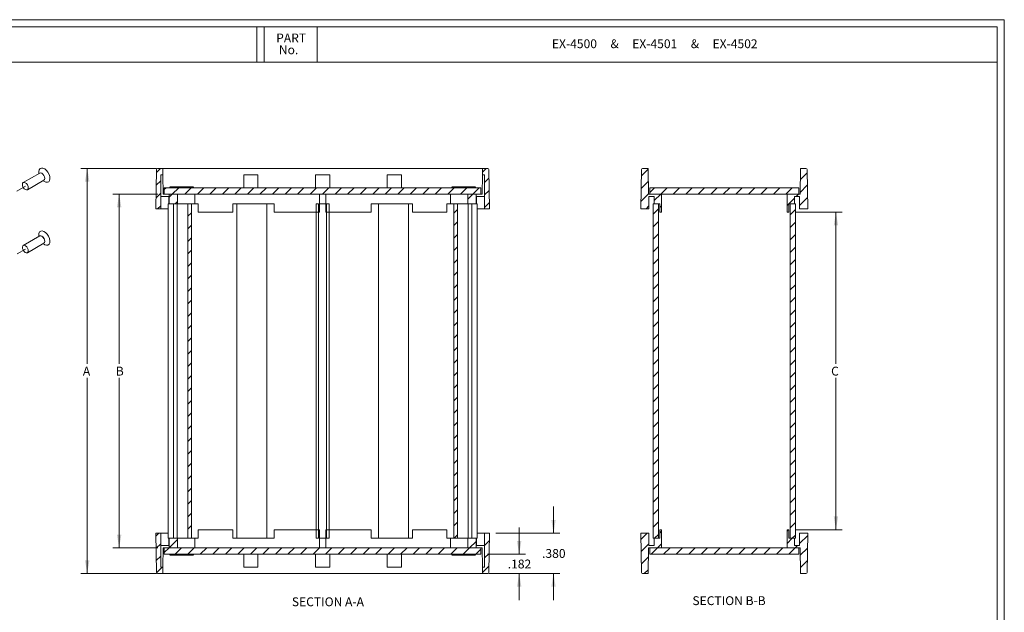
# Model space of a CAD drawing. Units: inches. Extents: x 0.5 to 21.5, y 0.2 to 16.7.
# Drawn here: x 7.6 to 21.5, y 8.3 to 16.7 of the extents above; entities that cross this region are included whole.
import ezdxf

# ---------------------------------------------------------------- set-up
doc = ezdxf.new("R2010")
doc.units = ezdxf.units.IN
doc.header["$MEASUREMENT"] = 0
doc.linetypes.add('PHANTOM', pattern=[0.5, 0.25, -0.05, 0.05, -0.05, 0.05, -0.05])
doc.styles.add('SLDTEXTSTYLE1', font='TXT', dxfattribs={"width": 0.75})
doc.styles.add('SLDTEXTSTYLE3', font='TXT', dxfattribs={"width": 0.567073})
doc.dimstyles.new('SLDDIMSTYLE0', dxfattribs={"dimtxt": 0.166667, "dimasz": 0.1875, "dimexe": 0, "dimexo": 0.0625, "dimgap": 0.041667, "dimtad": 0, "dimtih": 1, "dimtoh": 1, "dimdec": 3, "dimlfac": 0.666667, "dimzin": 12, "dimdsep": 46, "dimtxsty": 'SLDTEXTSTYLE1', "dimsah": 1, "dimcen": 0.09, "dimadec": 0, "dimazin": 0, "dimtfac": 1, "dimtdec": 3, "dimtofl": 0, "dimtmove": 0, "dimatfit": 3, "dimfxl": 1, "dimtolj": 1, "dimtzin": 12, "dimarcsym": 0})
doc.dimstyles.new('SLDDIMSTYLE1', dxfattribs={"dimtxt": 0.166667, "dimasz": 0.1875, "dimexe": 0, "dimexo": 0.0625, "dimgap": 0.041667, "dimtad": 0, "dimtih": 1, "dimtoh": 1, "dimdec": 3, "dimlfac": 0.666667, "dimzin": 4, "dimdsep": 46, "dimtxsty": 'SLDTEXTSTYLE1', "dimsah": 1, "dimcen": 0.09, "dimadec": 0, "dimazin": 0, "dimtfac": 1, "dimtdec": 3, "dimtofl": 0, "dimtmove": 0, "dimatfit": 3, "dimfxl": 1, "dimtolj": 1, "dimtzin": 12, "dimarcsym": 0})

# ---------------------------------------------------------------- blocks, each defined once
blk = doc.blocks.new('SW_NOTE_1')
at = {"color": 7, "linetype": 'Continuous', "lineweight": 0, "char_height": 0.125, "attachment_point": 1, "style": 'SLDTEXTSTYLE1'}
for s, insert in [('PART', (0, 0.16)), (' No.', (0, -0.007))]:
    blk.add_mtext(s, dxfattribs=dict(at, insert=insert))
blk = doc.blocks.new('*D34')
at = {"color": 7, "linetype": 'Continuous', "lineweight": 0}
for p, q in [((9.553, 14.56), (8.486, 14.56)), ((8.576, 14.56), (8.576, 11.799)), ((8.576, 8.839), (8.576, 11.601)), ((9.553, 8.839), (8.486, 8.839))]:
    blk.add_line(p, q, dxfattribs=at)
for points in [[(8.576, 14.56), (8.545, 14.373), (8.608, 14.373)], [(8.576, 8.839), (8.608, 9.027), (8.545, 9.027)]]:
    blk.add_solid(points, dxfattribs=at)
at = {"color": 7, "linetype": 'Continuous', "lineweight": 0, "insert": (8.515, 11.76), "char_height": 0.125, "attachment_point": 1, "style": 'SLDTEXTSTYLE1'}
blk.add_mtext('A', dxfattribs=at)
blk = doc.blocks.new('*D35')
at = {"color": 7, "linetype": 'Continuous', "lineweight": 0}
for p, q in [((15.159, 9.409), (15.159, 9.784)), ((14.345, 9.409), (15.249, 9.409)), ((14.32, 8.839), (15.249, 8.839)), ((15.159, 8.839), (15.159, 8.464))]:
    blk.add_line(p, q, dxfattribs=at)
for points in [[(15.159, 9.409), (15.19, 9.597), (15.128, 9.597)], [(15.159, 8.839), (15.128, 8.652), (15.19, 8.652)]]:
    blk.add_solid(points, dxfattribs=at)
at = {"color": 7, "linetype": 'Continuous', "lineweight": 0, "insert": (14.998, 9.185), "char_height": 0.125, "attachment_point": 1, "style": 'SLDTEXTSTYLE1'}
blk.add_mtext('.380', dxfattribs=at)
blk = doc.blocks.new('*D36')
at = {"color": 7, "linetype": 'Continuous', "lineweight": 0}
for p, q in [((14.674, 9.112), (14.674, 9.487)), ((14.225, 9.112), (14.764, 9.112)), ((14.246, 8.839), (14.764, 8.839)), ((14.674, 8.839), (14.674, 8.464))]:
    blk.add_line(p, q, dxfattribs=at)
for points in [[(14.674, 9.112), (14.706, 9.3), (14.643, 9.3)], [(14.674, 8.839), (14.643, 8.652), (14.706, 8.652)]]:
    blk.add_solid(points, dxfattribs=at)
at = {"color": 7, "linetype": 'Continuous', "lineweight": 0, "insert": (14.513, 9.036), "char_height": 0.125, "attachment_point": 1, "style": 'SLDTEXTSTYLE1'}
blk.add_mtext('.182', dxfattribs=at)
blk = doc.blocks.new('*D37')
at = {"color": 7, "linetype": 'Continuous', "lineweight": 0}
for p, q in [((9.575, 14.197), (8.937, 14.197)), ((9.027, 14.197), (9.027, 11.799)), ((9.027, 9.202), (9.027, 11.601)), ((9.575, 9.202), (8.937, 9.202))]:
    blk.add_line(p, q, dxfattribs=at)
for points in [[(9.027, 14.197), (8.996, 14.01), (9.059, 14.01)], [(9.027, 9.202), (9.059, 9.39), (8.996, 9.39)]]:
    blk.add_solid(points, dxfattribs=at)
at = {"color": 7, "linetype": 'Continuous', "lineweight": 0, "insert": (8.98, 11.76), "char_height": 0.125, "attachment_point": 1, "style": 'SLDTEXTSTYLE1'}
blk.add_mtext('B', dxfattribs=at)
blk = doc.blocks.new('*D38')
at = {"color": 7, "linetype": 'Continuous', "lineweight": 0}
for p, q in [((18.572, 13.942), (19.236, 13.942)), ((19.146, 13.942), (19.146, 11.799)), ((19.146, 9.457), (19.146, 11.601)), ((18.572, 9.457), (19.236, 9.457))]:
    blk.add_line(p, q, dxfattribs=at)
for points in [[(19.146, 13.942), (19.115, 13.755), (19.177, 13.755)], [(19.146, 9.457), (19.177, 9.645), (19.115, 9.645)]]:
    blk.add_solid(points, dxfattribs=at)
at = {"color": 7, "linetype": 'Continuous', "lineweight": 0, "insert": (19.078, 11.76), "char_height": 0.125, "attachment_point": 1, "style": 'SLDTEXTSTYLE1'}
blk.add_mtext('C', dxfattribs=at)

msp = doc.modelspace()

# ---------------------------------------------------------------- hatches: boundary and pattern name
at = {"linetype": 'Continuous', "lineweight": 0}
h = msp.add_hatch(dxfattribs=at)
h.set_pattern_fill('ANSI31', style=0)
edge = h.paths.add_edge_path(flags=0)
edge.add_line((9.5448, 13.9902), (9.6138, 13.9902))
edge.add_line((9.6138, 13.9902), (9.6138, 14.4702))
edge.add_line((9.6138, 14.4702), (9.6451, 14.4702))
edge.add_line((9.6451, 14.4702), (9.6435, 14.5602))
edge.add_line((9.6435, 14.5602), (9.5695, 14.5602))
edge.add_arc((9.5695, 14.5452), 0.015, 90, 179)
edge.add_line((9.5545, 14.5455), (9.5448, 13.9902))
h = msp.add_hatch(dxfattribs=at)
h.set_pattern_fill('ANSI31', style=0)
edge = h.paths.add_edge_path(flags=0)
edge.add_line((14.1546, 14.4702), (14.1858, 14.4702))
edge.add_line((14.1858, 14.4702), (14.1858, 13.9902))
edge.add_line((14.1858, 13.9902), (14.2548, 13.9902))
edge.add_line((14.2548, 13.9902), (14.2451, 14.5455))
edge.add_arc((14.2301, 14.5452), 0.015, 1, 90)
edge.add_line((14.2301, 14.5602), (14.1562, 14.5602))
edge.add_line((14.1562, 14.5602), (14.1546, 14.4702))
h = msp.add_hatch(dxfattribs=at)
h.set_pattern_fill('ANSI31', style=0)
edge = h.paths.add_edge_path(flags=0)
edge.add_line((16.5818, 14.1642), (16.5818, 14.0622))
edge.add_line((16.5818, 14.0622), (16.659, 14.0622))
edge.add_line((16.659, 14.0622), (16.659, 13.9422))
edge.add_line((16.659, 13.9422), (16.6853, 13.9422))
edge.add_line((16.6853, 13.9422), (16.6853, 14.1972))
edge.add_line((16.6853, 14.1972), (16.4993, 14.1972))
edge.add_line((16.4993, 14.1972), (16.493, 14.5602))
edge.add_line((16.493, 14.5602), (16.4175, 14.5602))
edge.add_arc((16.4175, 14.5452), 0.015, 90, 179)
edge.add_line((16.4025, 14.5455), (16.3928, 13.9902))
edge.add_line((16.3928, 13.9902), (16.5068, 13.9902))
edge.add_line((16.5068, 13.9902), (16.5068, 14.1642))
edge.add_line((16.5068, 14.1642), (16.5818, 14.1642))
h = msp.add_hatch(dxfattribs=at)
h.set_pattern_fill('ANSI31', style=0)
edge = h.paths.add_edge_path(flags=0)
edge.add_line((18.4815, 14.0622), (18.5588, 14.0622))
edge.add_line((18.5588, 14.0622), (18.5588, 14.1642))
edge.add_line((18.5588, 14.1642), (18.6338, 14.1642))
edge.add_line((18.6338, 14.1642), (18.6338, 13.9902))
edge.add_line((18.6338, 13.9902), (18.7478, 13.9902))
edge.add_line((18.7478, 13.9902), (18.7381, 14.5455))
edge.add_arc((18.7231, 14.5452), 0.015, 1, 90)
edge.add_line((18.7231, 14.5602), (18.6476, 14.5602))
edge.add_line((18.6476, 14.5602), (18.6413, 14.1972))
edge.add_line((18.6413, 14.1972), (18.4553, 14.1972))
edge.add_line((18.4553, 14.1972), (18.4553, 13.9422))
edge.add_line((18.4553, 13.9422), (18.4815, 13.9422))
edge.add_line((18.4815, 13.9422), (18.4815, 14.0622))
h = msp.add_hatch(dxfattribs=at)
h.set_pattern_fill('ANSI31', style=0)
h.paths.add_polyline_path([(9.6648, 14.1972), (14.1348, 14.1972), (14.1348, 14.2872), (9.6648, 14.2872)], flags=0)
h = msp.add_hatch(dxfattribs=at)
h.set_pattern_fill('ANSI31', style=0)
h.paths.add_polyline_path([(9.7338, 14.0622), (9.8523, 14.0622), (9.8523, 14.1972), (9.7338, 14.1972)], flags=0)
h = msp.add_hatch(dxfattribs=at)
h.set_pattern_fill('ANSI31', style=0)
h.paths.add_polyline_path([(13.9473, 14.0622), (14.0658, 14.0622), (14.0658, 14.1972), (13.9473, 14.1972)], flags=0)
h = msp.add_hatch(dxfattribs=at)
h.set_pattern_fill('ANSI31', style=0)
h.paths.add_polyline_path([(16.5165, 14.1972), (18.624, 14.1972), (18.624, 14.2872), (16.5165, 14.2872)], flags=0)
h = msp.add_hatch(dxfattribs=at)
h.set_pattern_fill('ANSI31', style=0)
h.paths.add_polyline_path([(9.9946, 14.0622), (9.9946, 9.3372), (10.0462, 9.3372), (10.0462, 14.0622)], flags=0)
h = msp.add_hatch(dxfattribs=at)
h.set_pattern_fill('ANSI31', style=0)
h.paths.add_polyline_path([(13.8051, 9.3372), (13.8051, 14.0622), (13.7535, 14.0622), (13.7535, 9.3372)], flags=0)
h = msp.add_hatch(dxfattribs=at)
h.set_pattern_fill('ANSI31', style=0)
h.paths.add_polyline_path([(16.5653, 14.0622), (16.5653, 9.3372), (16.6403, 9.3372), (16.6403, 14.0622)], flags=0)
h = msp.add_hatch(dxfattribs=at)
h.set_pattern_fill('ANSI31', style=0)
h.paths.add_polyline_path([(18.5753, 9.3372), (18.5753, 14.0622), (18.5003, 14.0622), (18.5003, 9.3372)], flags=0)
h = msp.add_hatch(dxfattribs=at)
h.set_pattern_fill('ANSI31', style=0)
edge = h.paths.add_edge_path(flags=0)
edge.add_line((16.659, 9.3372), (16.5818, 9.3372))
edge.add_line((16.5818, 9.3372), (16.5818, 9.2352))
edge.add_line((16.5818, 9.2352), (16.5068, 9.2352))
edge.add_line((16.5068, 9.2352), (16.5068, 9.4092))
edge.add_line((16.5068, 9.4092), (16.3928, 9.4092))
edge.add_line((16.3928, 9.4092), (16.4025, 8.854))
edge.add_arc((16.4175, 8.8542), 0.015, 181, 270)
edge.add_line((16.4175, 8.8392), (16.493, 8.8392))
edge.add_line((16.493, 8.8392), (16.4993, 9.2022))
edge.add_line((16.4993, 9.2022), (16.6853, 9.2022))
edge.add_line((16.6853, 9.2022), (16.6853, 9.4572))
edge.add_line((16.6853, 9.4572), (16.659, 9.4572))
edge.add_line((16.659, 9.4572), (16.659, 9.3372))
h = msp.add_hatch(dxfattribs=at)
h.set_pattern_fill('ANSI31', style=0)
edge = h.paths.add_edge_path(flags=0)
edge.add_line((18.5588, 9.3372), (18.4815, 9.3372))
edge.add_line((18.4815, 9.3372), (18.4815, 9.4572))
edge.add_line((18.4815, 9.4572), (18.4553, 9.4572))
edge.add_line((18.4553, 9.4572), (18.4553, 9.2022))
edge.add_line((18.4553, 9.2022), (18.6413, 9.2022))
edge.add_line((18.6413, 9.2022), (18.6476, 8.8392))
edge.add_line((18.6476, 8.8392), (18.7231, 8.8392))
edge.add_arc((18.7231, 8.8542), 0.015, 270, 359)
edge.add_line((18.7381, 8.854), (18.7478, 9.4092))
edge.add_line((18.7478, 9.4092), (18.6338, 9.4092))
edge.add_line((18.6338, 9.4092), (18.6338, 9.2352))
edge.add_line((18.6338, 9.2352), (18.5588, 9.2352))
edge.add_line((18.5588, 9.2352), (18.5588, 9.3372))
h = msp.add_hatch(dxfattribs=at)
h.set_pattern_fill('ANSI31', style=0)
edge = h.paths.add_edge_path(flags=0)
edge.add_line((9.6451, 8.9292), (9.6138, 8.9292))
edge.add_line((9.6138, 8.9292), (9.6138, 9.4092))
edge.add_line((9.6138, 9.4092), (9.5448, 9.4092))
edge.add_line((9.5448, 9.4092), (9.5545, 8.854))
edge.add_arc((9.5695, 8.8542), 0.015, 181, 270)
edge.add_line((9.5695, 8.8392), (9.6435, 8.8392))
edge.add_line((9.6435, 8.8392), (9.6451, 8.9292))
h = msp.add_hatch(dxfattribs=at)
h.set_pattern_fill('ANSI31', style=0)
h.paths.add_polyline_path([(9.8523, 9.3372), (9.7338, 9.3372), (9.7338, 9.2022), (9.8523, 9.2022)], flags=0)
h = msp.add_hatch(dxfattribs=at)
h.set_pattern_fill('ANSI31', style=0)
h.paths.add_polyline_path([(14.0658, 9.3372), (13.9473, 9.3372), (13.9473, 9.2022), (14.0658, 9.2022)], flags=0)
h = msp.add_hatch(dxfattribs=at)
h.set_pattern_fill('ANSI31', style=0)
edge = h.paths.add_edge_path(flags=0)
edge.add_line((14.2548, 9.4092), (14.1858, 9.4092))
edge.add_line((14.1858, 9.4092), (14.1858, 8.9292))
edge.add_line((14.1858, 8.9292), (14.1546, 8.9292))
edge.add_line((14.1546, 8.9292), (14.1562, 8.8392))
edge.add_line((14.1562, 8.8392), (14.2301, 8.8392))
edge.add_arc((14.2301, 8.8542), 0.015, 270, 359)
edge.add_line((14.2451, 8.854), (14.2548, 9.4092))
h = msp.add_hatch(dxfattribs=at)
h.set_pattern_fill('ANSI31', style=0)
h.paths.add_polyline_path([(14.1348, 9.2022), (9.6648, 9.2022), (9.6648, 9.1122), (14.1348, 9.1122)], flags=0)
h = msp.add_hatch(dxfattribs=at)
h.set_pattern_fill('ANSI31', style=0)
h.paths.add_polyline_path([(18.624, 9.2022), (16.5165, 9.2022), (16.5165, 9.1122), (18.624, 9.1122)], flags=0)

# ---------------------------------------------------------------- linework, layer by layer
at = {"color": 7, "linetype": 'Continuous', "lineweight": 0}
for p, q in [((0.5229, 16.6606), (21.5229, 16.6606)), ((0.6229, 16.5606), (21.4229, 16.5606)), ((10.9729, 16.0606), (10.9729, 16.5606)), ((11.0729, 16.0606), (11.0729, 16.5606)), ((11.8229, 16.0606), (11.8229, 16.5606)), ((21.4229, 0.5106), (21.4229, 16.5606)), ((21.5229, 0.4106), (21.5229, 16.6606)), ((0.6229, 16.0606), (21.4229, 16.0606)), ((7.9053, 14.4948), (7.6733, 14.3609)), ((7.8931, 14.5102), (7.8931, 14.4878)), ((9.5545, 14.5455), (9.5448, 13.9902)), ((9.6435, 14.5602), (9.5695, 14.5602)), ((9.6451, 14.4702), (9.6138, 14.4702)), ((9.6138, 13.9902), (9.6138, 14.4702)), ((9.6451, 14.4702), (9.6435, 14.5602)), ((14.1562, 14.5602), (9.6435, 14.5602)), ((9.6451, 14.4702), (9.6498, 14.1972)), ((10.9871, 14.4702), (10.7876, 14.4702)), ((10.7876, 14.2872), (10.7876, 14.4702)), ((10.9871, 14.4702), (10.9871, 14.2872)), ((11.9996, 14.4702), (11.8001, 14.4702)), ((11.8001, 14.2872), (11.8001, 14.4702)), ((11.9996, 14.4702), (11.9996, 14.2872)), ((13.0121, 14.4702), (12.8126, 14.4702)), ((12.8126, 14.2872), (12.8126, 14.4702)), ((13.0121, 14.4702), (13.0121, 14.2872)), ((14.1498, 14.1972), (14.1546, 14.4702)), ((14.1562, 14.5602), (14.1546, 14.4702)), ((14.1858, 14.4702), (14.1546, 14.4702)), ((14.2301, 14.5602), (14.1562, 14.5602)), ((14.1858, 14.4702), (14.1858, 13.9902)), ((14.2548, 13.9902), (14.2451, 14.5455)), ((16.4025, 14.5455), (16.3928, 13.9902)), ((16.493, 14.5602), (16.4175, 14.5602)), ((16.4993, 14.1972), (16.493, 14.5602)), ((18.6476, 14.5602), (18.6413, 14.1972)), ((18.7231, 14.5602), (18.6476, 14.5602)), ((18.7478, 13.9902), (18.7381, 14.5455)), ((7.7324, 14.2586), (7.9643, 14.3926)), ((7.9521, 14.3855), (7.9715, 14.3743)), ((9.6648, 14.1972), (9.6498, 14.1972)), ((9.6648, 14.2872), (9.6648, 14.1972)), ((14.1348, 14.2872), (9.6648, 14.2872)), ((14.1348, 14.1972), (9.6648, 14.1972)), ((9.7338, 14.1972), (9.7338, 14.0622)), ((9.7338, 14.1972), (9.8523, 14.1972)), ((9.7421, 14.3007), (9.7556, 14.2872)), ((10.0751, 14.3007), (9.7421, 14.3007)), ((9.8523, 14.0622), (9.8523, 14.1972)), ((10.0616, 14.2872), (10.0751, 14.3007)), ((10.0961, 14.0622), (10.0961, 14.1972)), ((11.8548, 13.9422), (11.8548, 14.1972)), ((11.9448, 14.1972), (11.9448, 13.9422)), ((13.7036, 14.1972), (13.7036, 14.0622)), ((13.7246, 14.3007), (13.7381, 14.2872)), ((14.0173, 14.3007), (13.7246, 14.3007)), ((13.9473, 14.1972), (13.9473, 14.0622)), ((13.9473, 14.1972), (14.0658, 14.1972)), ((14.0576, 14.3007), (14.0173, 14.3007)), ((14.0441, 14.2872), (14.0576, 14.3007)), ((14.0658, 14.0622), (14.0658, 14.1972)), ((14.1348, 14.1972), (14.1348, 14.2872)), ((14.1498, 14.1972), (14.1348, 14.1972)), ((16.4993, 14.1972), (16.6853, 14.1972)), ((18.624, 14.2872), (16.5165, 14.2872)), ((16.5165, 14.2872), (16.5165, 14.1972)), ((18.624, 14.1972), (16.5165, 14.1972)), ((16.6853, 13.9422), (16.6853, 14.1972)), ((18.4553, 14.1972), (18.6413, 14.1972)), ((18.4553, 14.1972), (18.4553, 13.9422)), ((18.624, 14.1972), (18.624, 14.2872)), ((9.6138, 14.1642), (9.7263, 14.1642)), ((9.7173, 9.3372), (9.7173, 14.0622)), ((9.7173, 14.0622), (9.7263, 14.0622)), ((9.7263, 14.1642), (9.7263, 14.0622)), ((9.7263, 14.0622), (9.7338, 14.0622)), ((9.8523, 14.0622), (9.7338, 14.0622)), ((9.7923, 14.0622), (9.7923, 9.3372)), ((9.8442, 14.0622), (9.8442, 9.3372)), ((9.9946, 14.0622), (9.8523, 14.0622)), ((9.9946, 9.3372), (9.9946, 14.0622)), ((10.0462, 14.0622), (9.9946, 14.0622)), ((10.0462, 9.3372), (10.0462, 14.0622)), ((10.0462, 14.0622), (10.0473, 14.0622)), ((10.0473, 9.3372), (10.0473, 14.0622)), ((10.0961, 14.0622), (10.0473, 14.0622)), ((10.1448, 14.0622), (10.0961, 14.0622)), ((10.1448, 13.9422), (10.1448, 14.0622)), ((10.6323, 13.9422), (10.6323, 14.0622)), ((10.6863, 14.0622), (10.6323, 14.0622)), ((10.6863, 14.0622), (10.6863, 9.3372)), ((10.6863, 14.0622), (11.1108, 14.0622)), ((11.2136, 14.0622), (11.1108, 14.0622)), ((11.1108, 14.0622), (11.1108, 9.3372)), ((11.2136, 13.9422), (11.2136, 14.0622)), ((11.8061, 14.0622), (11.8061, 9.3372)), ((11.8061, 14.0622), (11.8436, 14.0622)), ((11.8436, 14.0622), (11.8436, 9.3372)), ((11.8548, 14.0622), (11.9448, 14.0622)), ((11.9561, 14.0622), (11.9561, 9.3372)), ((11.9561, 14.0622), (11.9936, 14.0622)), ((11.9936, 14.0622), (11.9936, 9.3372)), ((12.5861, 13.9422), (12.5861, 14.0622)), ((12.6888, 14.0622), (12.5861, 14.0622)), ((12.6888, 14.0622), (12.6888, 9.3372)), ((12.6888, 14.0622), (13.1133, 14.0622)), ((13.1673, 14.0622), (13.1133, 14.0622)), ((13.1133, 14.0622), (13.1133, 9.3372)), ((13.1673, 13.9422), (13.1673, 14.0622)), ((13.6548, 13.9422), (13.6548, 14.0622)), ((13.7036, 14.0622), (13.6548, 14.0622)), ((13.7523, 14.0622), (13.7036, 14.0622)), ((13.7523, 14.0622), (13.7523, 9.3372)), ((13.7523, 14.0622), (13.7535, 14.0622)), ((13.7535, 14.0622), (13.7535, 9.3372)), ((13.8051, 14.0622), (13.7535, 14.0622)), ((13.8051, 14.0622), (13.8051, 9.3372)), ((13.9473, 14.0622), (13.8051, 14.0622)), ((14.0658, 14.0622), (13.9473, 14.0622)), ((13.9555, 14.0622), (13.9555, 9.3372)), ((14.0073, 9.3372), (14.0073, 14.0622)), ((14.0658, 14.0622), (14.0733, 14.0622)), ((14.0733, 14.1642), (14.1858, 14.1642)), ((14.0733, 14.0622), (14.0733, 14.1642)), ((14.0733, 14.0622), (14.0823, 14.0622)), ((14.0823, 14.0622), (14.0823, 9.3372)), ((16.5068, 13.9902), (16.5068, 14.1642)), ((16.5818, 14.1642), (16.5068, 14.1642)), ((16.5653, 9.3372), (16.5653, 14.0622)), ((16.6403, 14.0622), (16.5653, 14.0622)), ((16.5818, 14.0622), (16.5818, 14.1642)), ((16.659, 14.0622), (16.5818, 14.0622)), ((16.6403, 9.3372), (16.6403, 14.0622)), ((16.659, 14.0622), (16.659, 13.9422)), ((18.5588, 14.0622), (18.4815, 14.0622)), ((18.4815, 13.9422), (18.4815, 14.0622)), ((18.5753, 14.0622), (18.5003, 14.0622)), ((18.5003, 14.0622), (18.5003, 9.3372)), ((18.5588, 14.1642), (18.5588, 14.0622)), ((18.6338, 14.1642), (18.5588, 14.1642)), ((18.5753, 14.0622), (18.5753, 9.3372)), ((18.6338, 14.1642), (18.6338, 13.9902)), ((9.6138, 13.9902), (9.5448, 13.9902)), ((9.6138, 13.9902), (9.7173, 13.9902)), ((10.6323, 13.9422), (10.1448, 13.9422)), ((11.8548, 13.9422), (11.2136, 13.9422)), ((12.5861, 13.9422), (11.9448, 13.9422)), ((13.6548, 13.9422), (13.1673, 13.9422)), ((14.0823, 13.9902), (14.1858, 13.9902)), ((14.2548, 13.9902), (14.1858, 13.9902)), ((16.5068, 13.9902), (16.3928, 13.9902)), ((16.6853, 13.9422), (16.659, 13.9422)), ((18.4815, 13.9422), (18.4553, 13.9422)), ((18.7478, 13.9902), (18.6338, 13.9902)), ((7.8931, 13.6218), (7.8931, 13.5994)), ((7.9053, 13.6064), (7.6733, 13.4725)), ((7.7324, 13.3702), (7.9643, 13.5042)), ((7.9521, 13.4971), (7.9715, 13.4859)), ((10.1448, 9.4572), (10.1448, 9.3372)), ((10.1448, 9.4572), (10.6323, 9.4572)), ((10.6323, 9.4572), (10.6323, 9.3372)), ((11.2136, 9.4572), (11.2136, 9.3372)), ((11.2136, 9.4572), (11.8548, 9.4572)), ((11.8548, 9.2022), (11.8548, 9.4572)), ((11.9448, 9.4572), (11.9448, 9.2022)), ((11.9448, 9.4572), (12.5861, 9.4572)), ((12.5861, 9.4572), (12.5861, 9.3372)), ((13.1673, 9.4572), (13.1673, 9.3372)), ((13.1673, 9.4572), (13.6548, 9.4572)), ((13.6548, 9.4572), (13.6548, 9.3372)), ((16.659, 9.4572), (16.6853, 9.4572)), ((16.659, 9.4572), (16.659, 9.3372)), ((16.6853, 9.2022), (16.6853, 9.4572)), ((18.4553, 9.4572), (18.4815, 9.4572)), ((18.4553, 9.4572), (18.4553, 9.2022)), ((18.4815, 9.3372), (18.4815, 9.4572)), ((9.5448, 9.4092), (9.5545, 8.854)), ((9.5448, 9.4092), (9.6138, 9.4092)), ((9.6138, 8.9292), (9.6138, 9.4092)), ((9.7173, 9.4092), (9.6138, 9.4092)), ((9.7263, 9.3372), (9.7173, 9.3372)), ((9.7263, 9.3372), (9.7263, 9.2352)), ((9.7338, 9.3372), (9.7263, 9.3372)), ((9.7338, 9.3372), (9.7338, 9.2022)), ((9.7338, 9.3372), (9.8523, 9.3372)), ((9.8523, 9.2022), (9.8523, 9.3372)), ((9.9946, 9.3372), (9.8523, 9.3372)), ((10.0462, 9.3372), (9.9946, 9.3372)), ((10.0462, 9.3372), (10.0961, 9.3372)), ((10.0462, 9.3372), (10.0473, 9.3372)), ((10.0961, 9.2022), (10.0961, 9.3372)), ((10.0961, 9.3372), (10.1448, 9.3372)), ((10.6323, 9.3372), (10.6863, 9.3372)), ((10.6863, 9.3372), (11.1108, 9.3372)), ((11.1108, 9.3372), (11.2136, 9.3372)), ((11.8061, 9.3372), (11.8436, 9.3372)), ((11.9448, 9.3372), (11.8548, 9.3372)), ((11.9561, 9.3372), (11.9936, 9.3372)), ((12.5861, 9.3372), (12.6888, 9.3372)), ((12.6888, 9.3372), (13.1133, 9.3372)), ((13.1133, 9.3372), (13.1673, 9.3372)), ((13.6548, 9.3372), (13.7036, 9.3372)), ((13.7036, 9.3372), (13.7036, 9.2022)), ((13.7036, 9.3372), (13.7535, 9.3372)), ((13.7523, 9.3372), (13.7535, 9.3372)), ((13.8051, 9.3372), (13.7535, 9.3372)), ((13.9473, 9.3372), (13.8051, 9.3372)), ((13.9473, 9.3372), (13.9473, 9.2022)), ((13.9473, 9.3372), (14.0658, 9.3372)), ((14.0658, 9.2022), (14.0658, 9.3372)), ((14.0733, 9.3372), (14.0658, 9.3372)), ((14.0733, 9.2352), (14.0733, 9.3372)), ((14.0823, 9.3372), (14.0733, 9.3372)), ((14.1858, 9.4092), (14.0823, 9.4092)), ((14.1858, 9.4092), (14.1858, 8.9292)), ((14.1858, 9.4092), (14.2548, 9.4092)), ((14.2451, 8.854), (14.2548, 9.4092)), ((16.3928, 9.4092), (16.5068, 9.4092)), ((16.3928, 9.4092), (16.4025, 8.854)), ((16.5068, 9.2352), (16.5068, 9.4092)), ((16.6403, 9.3372), (16.5653, 9.3372)), ((16.5818, 9.3372), (16.659, 9.3372)), ((16.5818, 9.2352), (16.5818, 9.3372)), ((18.4815, 9.3372), (18.5588, 9.3372)), ((18.5753, 9.3372), (18.5003, 9.3372)), ((18.5588, 9.3372), (18.5588, 9.2352)), ((18.6338, 9.4092), (18.7478, 9.4092)), ((18.6338, 9.4092), (18.6338, 9.2352)), ((18.7381, 8.854), (18.7478, 9.4092)), ((9.7263, 9.2352), (9.6138, 9.2352)), ((9.6498, 9.2022), (9.6451, 8.9292)), ((9.6498, 9.2022), (9.6648, 9.2022)), ((9.6648, 9.2022), (9.6648, 9.1122)), ((9.6648, 9.2022), (14.1348, 9.2022)), ((9.8523, 9.2022), (9.7338, 9.2022)), ((14.0658, 9.2022), (13.9473, 9.2022)), ((14.1858, 9.2352), (14.0733, 9.2352)), ((14.1348, 9.1122), (14.1348, 9.2022)), ((14.1348, 9.2022), (14.1498, 9.2022)), ((14.1546, 8.9292), (14.1498, 9.2022)), ((16.493, 8.8392), (16.4993, 9.2022)), ((16.6853, 9.2022), (16.4993, 9.2022)), ((16.5068, 9.2352), (16.5818, 9.2352)), ((16.5165, 9.2022), (18.624, 9.2022)), ((16.5165, 9.2022), (16.5165, 9.1122)), ((18.6413, 9.2022), (18.4553, 9.2022)), ((18.5588, 9.2352), (18.6338, 9.2352)), ((18.624, 9.1122), (18.624, 9.2022)), ((18.6413, 9.2022), (18.6476, 8.8392)), ((9.6648, 9.1122), (14.1348, 9.1122)), ((9.7556, 9.1122), (9.7421, 9.0987)), ((9.7421, 9.0987), (10.0751, 9.0987)), ((10.0751, 9.0987), (10.0616, 9.1122)), ((10.7876, 8.9292), (10.7876, 9.1122)), ((10.9871, 9.1122), (10.9871, 8.9292)), ((11.8001, 8.9292), (11.8001, 9.1122)), ((11.9996, 9.1122), (11.9996, 8.9292)), ((12.8126, 8.9292), (12.8126, 9.1122)), ((13.0121, 9.1122), (13.0121, 8.9292)), ((13.7381, 9.1122), (13.7246, 9.0987)), ((13.7246, 9.0987), (14.0576, 9.0987)), ((14.0576, 9.0987), (14.0441, 9.1122)), ((16.5165, 9.1122), (18.624, 9.1122)), ((9.6138, 8.9292), (9.6451, 8.9292)), ((9.6435, 8.8392), (9.6451, 8.9292)), ((10.7876, 8.9292), (10.9871, 8.9292)), ((11.8001, 8.9292), (11.9996, 8.9292)), ((12.8126, 8.9292), (13.0121, 8.9292)), ((14.1546, 8.9292), (14.1562, 8.8392)), ((14.1546, 8.9292), (14.1858, 8.9292)), ((9.5695, 8.8392), (9.6435, 8.8392)), ((9.6435, 8.8392), (14.1562, 8.8392)), ((14.1562, 8.8392), (14.2301, 8.8392)), ((16.4175, 8.8392), (16.493, 8.8392)), ((18.6476, 8.8392), (18.7231, 8.8392))]:
    msp.add_line(p, q, dxfattribs=at)
at = {"color": 7, "linetype": 'PHANTOM', "lineweight": 0}
for p, q in [((7.7028, 14.3098), (7.5823, 14.2402)), ((7.7028, 13.4214), (7.5851, 13.3534))]:
    msp.add_line(p, q, dxfattribs=at)
at = {"color": 7, "linetype": 'Continuous', "lineweight": 0, "flags": 128}
for points in [[(8, 14.5329), (7.976, 14.5528), (7.9516, 14.5641), (7.9291, 14.5656), (7.9108, 14.5573), (7.8984, 14.54), (7.8932, 14.5153), (7.8931, 14.5102)], [(7.9643, 14.3926), (7.965, 14.3929), (7.9737, 14.4037), (7.9766, 14.4206), (7.973, 14.441), (7.9637, 14.4619), (7.9499, 14.4799)], [(7.9715, 14.3743), (7.9915, 14.3657), (8.014, 14.3642), (8.0323, 14.3725), (8.0447, 14.3898), (8.0499, 14.4145), (8.0474, 14.4441), (8.0376, 14.4758), (8.0212, 14.5064), (8, 14.5329)], [(7.718, 14.346), (7.7019, 14.3585), (7.686, 14.3636), (7.6727, 14.3605), (7.6639, 14.3497), (7.6611, 14.3328), (7.6646, 14.3124), (7.674, 14.2916), (7.6877, 14.2736), (7.7037, 14.2611), (7.7196, 14.2559), (7.733, 14.259), (7.7418, 14.2698), (7.7446, 14.2867), (7.7411, 14.3071), (7.7317, 14.3279), (7.718, 14.346)], [(8.031, 13.6013), (8.0123, 13.6304), (7.9896, 13.6543), (7.9651, 13.6706), (7.9412, 13.6776), (7.9203, 13.6748), (7.9045, 13.6623), (7.8952, 13.6414), (7.8931, 13.6218)], [(7.9665, 13.5685), (7.9536, 13.5875), (7.9379, 13.6016), (7.9218, 13.6086), (7.9076, 13.6076), (7.9053, 13.6064)], [(7.9643, 13.5042), (7.9721, 13.512), (7.9764, 13.5277), (7.9745, 13.5475), (7.9665, 13.5685)], [(7.9715, 13.4859), (7.978, 13.4825), (8.0018, 13.4754), (8.0227, 13.4782), (8.0386, 13.4907), (8.0479, 13.5116), (8.0498, 13.5388), (8.0439, 13.5697), (8.031, 13.6013)], [(7.7345, 13.4346), (7.7217, 13.4536), (7.706, 13.4677), (7.6898, 13.4747), (7.6756, 13.4737), (7.6656, 13.4646), (7.6612, 13.449), (7.6632, 13.4292), (7.6712, 13.4082), (7.684, 13.3892), (7.6997, 13.3751), (7.7159, 13.368), (7.7301, 13.3691), (7.7401, 13.3781), (7.7445, 13.3937), (7.7425, 13.4136), (7.7345, 13.4346)]]:
    msp.add_lwpolyline(points, dxfattribs=at)
at = {"color": 7, "linetype": 'PHANTOM', "lineweight": 0, "flags": 128}
for points in [[(7.9643, 14.3926), (7.9734, 14.403), (7.9766, 14.4196), (7.9734, 14.4399), (7.9643, 14.4607), (7.9508, 14.479), (7.9348, 14.4919), (7.9188, 14.4975), (7.9053, 14.4948), (7.9053, 14.4948)], [(7.9643, 13.5042), (7.9734, 13.5146), (7.9766, 13.5312), (7.9734, 13.5515), (7.9643, 13.5724), (7.9508, 13.5906), (7.9348, 13.6035), (7.9188, 13.6091), (7.9053, 13.6064), (7.9053, 13.6064)]]:
    msp.add_lwpolyline(points, dxfattribs=at)
at = {"color": 7, "linetype": 'Continuous', "lineweight": 0}
for centre, radius, start, end in [((7.9176, 14.4574), 0.0394, 34.80575, 108.19165), ((9.5695, 14.5452), 0.015, 90, 179), ((14.2301, 14.5452), 0.015, 1, 90), ((16.4175, 14.5452), 0.015, 90, 179), ((18.7231, 14.5452), 0.015, 1, 90), ((9.5695, 8.8542), 0.015, 181, 270), ((14.2301, 8.8542), 0.015, 270, 359), ((16.4175, 8.8542), 0.015, 181, 270), ((18.7231, 8.8542), 0.015, 270, 359)]:
    msp.add_arc(centre, radius, start, end, dxfattribs=at)

# ---------------------------------------------------------------- block references
msp.add_blockref('SW_NOTE_1', (11.2439, 16.3049), dxfattribs=at)

# ---------------------------------------------------------------- texts
at = {"color": 7, "linetype": 'Continuous', "lineweight": 0, "char_height": 0.125, "attachment_point": 1}
for s, insert, style in [('EX-4500     &     EX-4501     &     EX-4502', (15.1365, 16.3833), 'SLDTEXTSTYLE3'), ('SECTION A-A', (11.4655, 8.5025), 'SLDTEXTSTYLE1'), ('SECTION B-B', (17.1197, 8.5184), 'SLDTEXTSTYLE1')]:
    msp.add_mtext(s, dxfattribs=dict(at, insert=insert, style=style))

# ---------------------------------------------------------------- dimensions: what is measured, and where the dimension line sits
at = {"color": 7, "linetype": 'Continuous', "lineweight": 0}
for base, p1, p2, text, picture, middle in [((8.5764, 8.8392), (9.6435, 14.5602), (9.6435, 8.8392), 'A', '*D34', (8.5764, 11.6997)), ((9.0275, 9.2022), (9.6648, 14.1972), (9.6648, 9.2022), 'B', '*D37', (9.0275, 11.6997)), ((19.1458, 9.4572), (18.4815, 13.9422), (18.4815, 9.4572), 'C', '*D38', (19.1458, 11.6997))]:
    dim = msp.add_linear_dim(base=base, p1=p1, p2=p2, angle=90, text=text, dimstyle='SLDDIMSTYLE0', override={"dimtxt": 0.166667, "dimasz": 0.1875, "dimexe": 0.09, "dimexo": 0.09, "dimgap": 0.06, "dimtad": 0, "dimtih": 1, "dimtoh": 1, "dimzin": 12, "dimtzin": 12}, dxfattribs=at)
    dim.commit()
    dim.dimension.update_dxf_attribs({"geometry": picture, "text_midpoint": middle, "dimtype": 160})
for base, p1, p2, dimstyle, override, picture, middle in [((15.1591, 8.8392), (14.2548, 9.4092), (14.2301, 8.8392), 'SLDDIMSTYLE1', {"dimtxt": 0.166667, "dimasz": 0.1875, "dimexe": 0.09, "dimexo": 0.09, "dimgap": 0.06, "dimtad": 0, "dimtih": 1, "dimtoh": 1, "dimzin": 4, "dimtzin": 12}, '*D35', (15.1591, 9.1242)), ((14.6743, 9.1122), (14.1562, 8.8392), (14.1348, 9.1122), 'SLDDIMSTYLE0', {"dimtxt": 0.166667, "dimasz": 0.1875, "dimexe": 0.09, "dimexo": 0.09, "dimgap": 0.06, "dimtad": 0, "dimtih": 1, "dimtoh": 1, "dimzin": 12, "dimtzin": 12}, '*D36', (14.6743, 8.9757))]:
    dim = msp.add_linear_dim(base=base, p1=p1, p2=p2, angle=90, dimstyle=dimstyle, override=override, dxfattribs=at)
    dim.commit()
    dim.dimension.update_dxf_attribs({"geometry": picture, "text_midpoint": middle, "dimtype": 160})

doc.saveas('drawing.dxf')
